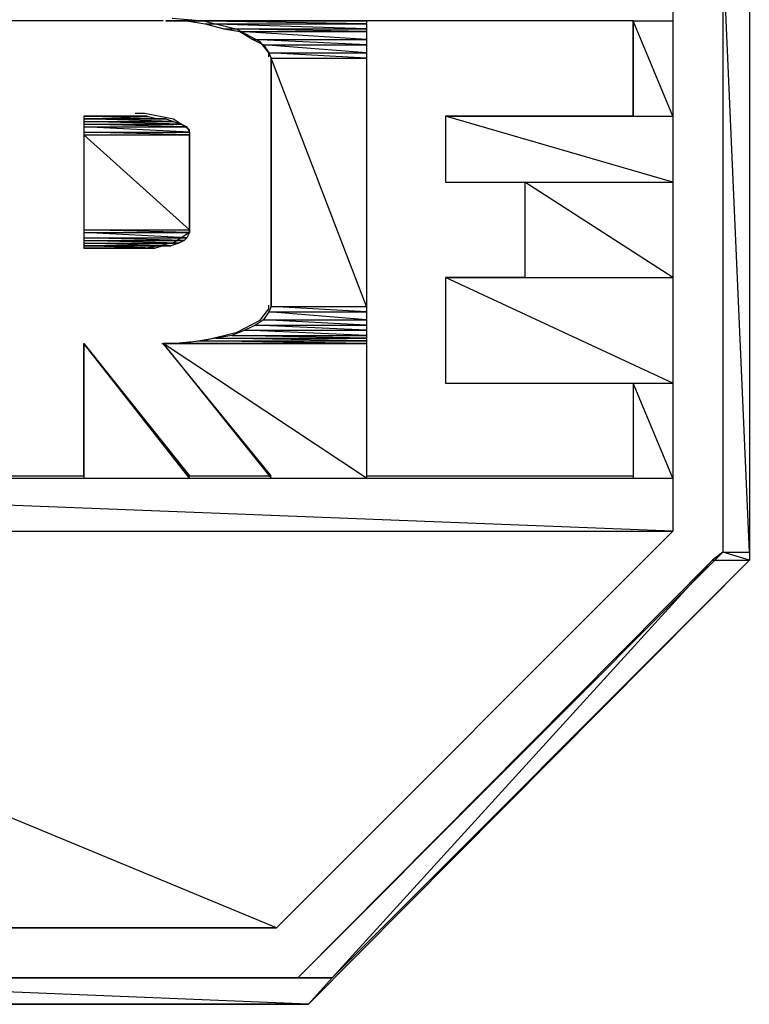
# Model space of a CAD drawing. Units: millimetres. Extents: x -1680927 to 1351030, y -2040910 to 420464.
# Drawn here: x -150378 to -149209, y -667521 to -665944 of the extents above; entities that cross this region are included whole.
import ezdxf

# ---------------------------------------------------------------- set-up
doc = ezdxf.new("R2010")
doc.units = ezdxf.units.MM
doc.header["$LTSCALE"] = 10
doc.layers.add('CFF-00-00', color=1, linetype='Continuous')

msp = doc.modelspace()

# ---------------------------------------------------------------- linework, layer by layer
at = {"layer": 'CFF-00-00'}
for p, q in [((-149208.7, -665810.6), (-149208.7, -666809.6)), ((-149251, -665827.5), (-149251, -666796.9)), ((-149208.7, -666796.9), (-149251, -665827.5)), ((-149251, -665827.5), (-149251, -666796.9)), ((-149208.7, -666796.9), (-149251, -665827.5)), ((-149208.7, -666796.9), (-149251, -665827.5)), ((-149251, -665827.5), (-149251, -666796.9)), ((-149208.7, -666796.9), (-149251, -665827.5)), ((-149208.7, -665827.5), (-149208.7, -666796.9)), ((-149208.7, -665827.5), (-149208.7, -666796.9)), ((-149331.5, -665861.4), (-149331.5, -666763.1)), ((-150148.5, -665946), (-150402.5, -665946)), ((-149822.6, -665946), (-150144.3, -665946)), ((-150144.3, -665946), (-150110.5, -665946)), ((-149822.6, -665946), (-150144.3, -665946)), ((-150144.3, -665946), (-149822.6, -665946)), ((-149822.6, -665946), (-150144.3, -665946)), ((-150144.3, -665946), (-150110.5, -665946)), ((-149822.6, -665946), (-150144.3, -665946)), ((-150144.3, -665946), (-149822.6, -665946)), ((-150083.9, -665946.4), (-150133.9, -665941.8)), ((-150110.5, -665946), (-149822.6, -665946)), ((-150110.5, -665946), (-149822.6, -665946)), ((-149822.6, -665950.3), (-150110.5, -665946)), ((-150110.5, -665946), (-150080.9, -665950.3)), ((-149822.6, -665950.3), (-150110.5, -665946)), ((-150110.5, -665946), (-149822.6, -665946)), ((-149822.6, -665950.3), (-150110.5, -665946)), ((-150110.5, -665946), (-150080.9, -665950.3)), ((-149822.6, -665950.3), (-150110.5, -665946)), ((-150110.5, -665946), (-149822.6, -665946)), ((-150029.5, -665959.8), (-150083.9, -665946.4)), ((-150080.9, -665950.3), (-149822.6, -665950.3)), ((-150080.9, -665950.3), (-149822.6, -665950.3)), ((-149822.6, -665958.7), (-150080.9, -665950.3)), ((-150080.9, -665950.3), (-150051.2, -665958.7)), ((-149822.6, -665958.7), (-150080.9, -665950.3)), ((-150080.9, -665950.3), (-149822.6, -665950.3)), ((-149822.6, -665958.7), (-150080.9, -665950.3)), ((-150080.9, -665950.3), (-150051.2, -665958.7)), ((-149822.6, -665958.7), (-150080.9, -665950.3)), ((-150080.9, -665950.3), (-149822.6, -665950.3)), ((-149822.6, -665946), (-149822.6, -666674.2)), ((-149395, -665946), (-149822.6, -665946)), ((-149822.6, -665946), (-149822.6, -665950.3)), ((-149822.6, -665946), (-149822.6, -665950.3)), ((-149822.6, -665950.3), (-149822.6, -665958.7)), ((-149822.6, -665950.3), (-149822.6, -665958.7)), ((-149395, -666098.4), (-149395, -665946)), ((-149331.5, -666098.4), (-149395, -665946)), ((-149395, -665946), (-149395, -666098.4)), ((-149331.5, -666098.4), (-149395, -665946)), ((-149395, -665946), (-149331.5, -665946)), ((-149331.5, -666098.4), (-149395, -665946)), ((-149395, -665946), (-149395, -666098.4)), ((-149331.5, -666098.4), (-149395, -665946)), ((-149395, -665946), (-149331.5, -665946)), ((-149331.5, -665946), (-149331.5, -666098.4)), ((-149331.5, -665946), (-149331.5, -666098.4)), ((-150051.2, -665958.7), (-149822.6, -665958.7)), ((-150051.2, -665958.7), (-149822.6, -665958.7)), ((-149822.6, -665963), (-150051.2, -665958.7)), ((-150051.2, -665958.7), (-150025.7, -665963)), ((-149822.6, -665963), (-150051.2, -665958.7)), ((-150051.2, -665958.7), (-149822.6, -665958.7)), ((-149822.6, -665963), (-150051.2, -665958.7)), ((-150051.2, -665958.7), (-150025.7, -665963)), ((-149822.6, -665963), (-150051.2, -665958.7)), ((-150051.2, -665958.7), (-149822.6, -665958.7)), ((-149992.7, -665979.2), (-150029.5, -665959.8)), ((-150025.7, -665963), (-149822.6, -665963)), ((-150025.7, -665963), (-149822.6, -665963)), ((-149822.6, -665975.7), (-150025.7, -665963)), ((-150025.7, -665963), (-150004.7, -665975.7)), ((-149822.6, -665975.7), (-150025.7, -665963)), ((-150025.7, -665963), (-149822.6, -665963)), ((-149822.6, -665975.7), (-150025.7, -665963)), ((-150025.7, -665963), (-150004.7, -665975.7)), ((-149822.6, -665975.7), (-150025.7, -665963)), ((-150025.7, -665963), (-149822.6, -665963)), ((-149822.6, -665958.7), (-149822.6, -665963)), ((-149822.6, -665958.7), (-149822.6, -665963)), ((-149822.6, -665963), (-149822.6, -665975.7)), ((-149822.6, -665963), (-149822.6, -665975.7)), ((-150004.7, -665975.7), (-149822.6, -665975.7)), ((-150004.7, -665975.7), (-149822.6, -665975.7)), ((-149822.6, -665984.1), (-150004.7, -665975.7)), ((-150004.7, -665975.7), (-149987.7, -665984.1)), ((-149822.6, -665984.1), (-150004.7, -665975.7)), ((-150004.7, -665975.7), (-149822.6, -665975.7)), ((-149822.6, -665984.1), (-150004.7, -665975.7)), ((-150004.7, -665975.7), (-149987.7, -665984.1)), ((-149822.6, -665984.1), (-150004.7, -665975.7)), ((-150004.7, -665975.7), (-149822.6, -665975.7)), ((-149979.2, -665997.2), (-149992.7, -665979.2)), ((-149987.7, -665984.1), (-149822.6, -665984.1)), ((-149987.7, -665984.1), (-149822.6, -665984.1)), ((-149822.6, -665996.8), (-149987.7, -665984.1)), ((-149987.7, -665984.1), (-149979.2, -665996.8)), ((-149822.6, -665996.8), (-149987.7, -665984.1)), ((-149987.7, -665984.1), (-149822.6, -665984.1)), ((-149822.6, -665996.8), (-149987.7, -665984.1)), ((-149987.7, -665984.1), (-149979.2, -665996.8)), ((-149822.6, -665996.8), (-149987.7, -665984.1)), ((-149987.7, -665984.1), (-149822.6, -665984.1)), ((-149822.6, -665975.7), (-149822.6, -665984.1)), ((-149822.6, -665975.7), (-149822.6, -665984.1)), ((-149822.6, -665984.1), (-149822.6, -665996.8)), ((-149822.6, -665984.1), (-149822.6, -665996.8)), ((-149979.2, -665996.8), (-149822.6, -665996.8)), ((-149979.2, -665996.8), (-149822.6, -665996.8)), ((-149822.6, -666005.3), (-149979.2, -665996.8)), ((-149979.2, -665996.8), (-149975, -666005.3)), ((-149822.6, -666005.3), (-149979.2, -665996.8)), ((-149979.2, -665996.8), (-149822.6, -665996.8)), ((-149822.6, -666005.3), (-149979.2, -665996.8)), ((-149979.2, -665996.8), (-149975, -666005.3)), ((-149822.6, -666005.3), (-149979.2, -665996.8)), ((-149979.2, -665996.8), (-149822.6, -665996.8)), ((-149979.2, -666003.2), (-149979.2, -665997.2)), ((-149822.6, -665996.8), (-149822.6, -666005.3)), ((-149822.6, -665996.8), (-149822.6, -666005.3)), ((-149975, -666403.2), (-149975, -666005.3)), ((-149975, -666005.3), (-149822.6, -666005.3)), ((-149975, -666005.3), (-149822.6, -666005.3)), ((-149822.6, -666403.2), (-149975, -666005.3)), ((-149975, -666005.3), (-149975, -666403.2)), ((-149822.6, -666403.2), (-149975, -666005.3)), ((-149975, -666005.3), (-149822.6, -666005.3)), ((-149822.6, -666403.2), (-149975, -666005.3)), ((-149975, -666005.3), (-149975, -666403.2)), ((-149822.6, -666403.2), (-149975, -666005.3)), ((-149975, -666005.3), (-149822.6, -666005.3)), ((-149822.6, -666005.3), (-149822.6, -666403.2)), ((-149822.6, -666005.3), (-149822.6, -666403.2)), ((-150177.8, -666094.2), (-150193, -666094.2)), ((-150131.7, -666103.4), (-150177.8, -666094.2)), ((-150190.8, -666098.4), (-150275.6, -666098.4)), ((-150275.6, -666098.4), (-150275.6, -666310.1)), ((-150173.9, -666098.4), (-150275.6, -666098.4)), ((-150275.6, -666098.4), (-150173.9, -666098.4)), ((-150173.9, -666098.4), (-150275.6, -666098.4)), ((-150275.6, -666098.4), (-150190.8, -666098.4)), ((-150173.9, -666098.4), (-150275.6, -666098.4)), ((-150275.6, -666098.4), (-150173.9, -666098.4)), ((-150173.9, -666098.4), (-150275.6, -666098.4)), ((-150275.6, -666098.4), (-150190.8, -666098.4)), ((-150157.1, -666102.7), (-150275.6, -666098.4)), ((-150275.6, -666098.4), (-150275.6, -666102.7)), ((-150157.1, -666102.7), (-150275.6, -666098.4)), ((-150275.6, -666098.4), (-150173.9, -666098.4)), ((-150157.1, -666102.7), (-150275.6, -666098.4)), ((-150275.6, -666098.4), (-150275.6, -666102.7)), ((-150157.1, -666102.7), (-150275.6, -666098.4)), ((-150275.6, -666098.4), (-150173.9, -666098.4)), ((-150275.6, -666102.7), (-150157.1, -666102.7)), ((-150275.6, -666102.7), (-150157.1, -666102.7)), ((-150144.3, -666102.7), (-150275.6, -666102.7)), ((-150275.6, -666102.7), (-150144.3, -666102.7)), ((-150144.3, -666102.7), (-150275.6, -666102.7)), ((-150275.6, -666102.7), (-150157.1, -666102.7)), ((-150144.3, -666102.7), (-150275.6, -666102.7)), ((-150275.6, -666102.7), (-150144.3, -666102.7)), ((-150144.3, -666102.7), (-150275.6, -666102.7)), ((-150275.6, -666102.7), (-150157.1, -666102.7)), ((-150131.6, -666106.9), (-150275.6, -666102.7)), ((-150275.6, -666102.7), (-150275.6, -666106.9)), ((-150131.6, -666106.9), (-150275.6, -666102.7)), ((-150275.6, -666102.7), (-150144.3, -666102.7)), ((-150131.6, -666106.9), (-150275.6, -666102.7)), ((-150275.6, -666102.7), (-150275.6, -666106.9)), ((-150131.6, -666106.9), (-150275.6, -666102.7)), ((-150275.6, -666102.7), (-150144.3, -666102.7)), ((-150275.6, -666106.9), (-150131.6, -666106.9)), ((-150275.6, -666106.9), (-150131.6, -666106.9)), ((-150118.9, -666111.1), (-150275.6, -666106.9)), ((-150275.6, -666106.9), (-150275.6, -666111.1)), ((-150118.9, -666111.1), (-150275.6, -666106.9)), ((-150275.6, -666106.9), (-150131.6, -666106.9)), ((-150118.9, -666111.1), (-150275.6, -666106.9)), ((-150275.6, -666106.9), (-150275.6, -666111.1)), ((-150118.9, -666111.1), (-150275.6, -666106.9)), ((-150275.6, -666106.9), (-150131.6, -666106.9)), ((-150275.6, -666111.1), (-150118.9, -666111.1)), ((-150275.6, -666111.1), (-150118.9, -666111.1)), ((-150110.5, -666115.4), (-150275.6, -666111.1)), ((-150275.6, -666111.1), (-150275.6, -666115.4)), ((-150110.5, -666115.4), (-150275.6, -666111.1)), ((-150275.6, -666111.1), (-150118.9, -666111.1)), ((-150110.5, -666115.4), (-150275.6, -666111.1)), ((-150275.6, -666111.1), (-150275.6, -666115.4)), ((-150110.5, -666115.4), (-150275.6, -666111.1)), ((-150275.6, -666111.1), (-150118.9, -666111.1)), ((-150190.8, -666098.4), (-150173.9, -666098.4)), ((-150190.8, -666098.4), (-150173.9, -666098.4)), ((-150173.9, -666098.4), (-150173.9, -666098.4)), ((-150173.9, -666098.4), (-150173.9, -666098.4)), ((-150173.9, -666098.4), (-150157.1, -666102.7)), ((-150173.9, -666098.4), (-150157.1, -666102.7)), ((-150157.1, -666102.7), (-150144.3, -666102.7)), ((-150157.1, -666102.7), (-150144.3, -666102.7)), ((-150144.3, -666102.7), (-150144.3, -666102.7)), ((-150144.3, -666102.7), (-150144.3, -666102.7)), ((-150144.3, -666102.7), (-150131.6, -666106.9)), ((-150144.3, -666102.7), (-150131.6, -666106.9)), ((-150106.2, -666120.3), (-150131.7, -666103.4)), ((-150131.6, -666106.9), (-150118.9, -666111.1)), ((-150131.6, -666106.9), (-150118.9, -666111.1)), ((-150118.9, -666111.1), (-150110.5, -666115.4)), ((-150118.9, -666111.1), (-150110.5, -666115.4)), ((-149395, -666098.4), (-149695.6, -666098.4)), ((-149695.6, -666098.4), (-149695.6, -666204.3)), ((-149331.5, -666204.3), (-149695.6, -666098.4)), ((-149695.6, -666098.4), (-149695.6, -666204.3)), ((-149331.5, -666204.3), (-149695.6, -666098.4)), ((-149695.6, -666098.4), (-149331.5, -666098.4)), ((-149331.5, -666204.3), (-149695.6, -666098.4)), ((-149695.6, -666098.4), (-149695.6, -666204.3)), ((-149331.5, -666204.3), (-149695.6, -666098.4)), ((-149695.6, -666098.4), (-149331.5, -666098.4)), ((-149395, -666098.4), (-149331.5, -666098.4)), ((-149395, -666098.4), (-149331.5, -666098.4)), ((-149331.5, -666098.4), (-149331.5, -666204.3)), ((-149331.5, -666098.4), (-149331.5, -666204.3)), ((-150275.6, -666115.4), (-150110.5, -666115.4)), ((-150275.6, -666115.4), (-150110.5, -666115.4)), ((-150106.2, -666123.8), (-150275.6, -666115.4)), ((-150275.6, -666115.4), (-150275.6, -666123.8)), ((-150106.2, -666123.8), (-150275.6, -666115.4)), ((-150275.6, -666115.4), (-150110.5, -666115.4)), ((-150106.2, -666123.8), (-150275.6, -666115.4)), ((-150275.6, -666115.4), (-150275.6, -666123.8)), ((-150106.2, -666123.8), (-150275.6, -666115.4)), ((-150275.6, -666115.4), (-150110.5, -666115.4)), ((-150275.6, -666123.8), (-150106.2, -666123.8)), ((-150275.6, -666123.8), (-150106.2, -666123.8)), ((-150106.2, -666128.1), (-150275.6, -666123.8)), ((-150275.6, -666123.8), (-150275.6, -666128.1)), ((-150106.2, -666128.1), (-150275.6, -666123.8)), ((-150275.6, -666123.8), (-150106.2, -666123.8)), ((-150106.2, -666128.1), (-150275.6, -666123.8)), ((-150275.6, -666123.8), (-150275.6, -666128.1)), ((-150106.2, -666128.1), (-150275.6, -666123.8)), ((-150275.6, -666123.8), (-150106.2, -666123.8)), ((-150275.6, -666128.1), (-150106.2, -666128.1)), ((-150275.6, -666128.1), (-150106.2, -666128.1)), ((-150106.2, -666280.5), (-150275.6, -666128.1)), ((-150275.6, -666128.1), (-150275.6, -666280.5)), ((-150106.2, -666280.5), (-150275.6, -666128.1)), ((-150275.6, -666128.1), (-150106.2, -666128.1)), ((-150106.2, -666280.5), (-150275.6, -666128.1)), ((-150275.6, -666128.1), (-150275.6, -666280.5)), ((-150106.2, -666280.5), (-150275.6, -666128.1)), ((-150275.6, -666128.1), (-150106.2, -666128.1)), ((-150110.5, -666115.4), (-150106.2, -666123.8)), ((-150110.5, -666115.4), (-150106.2, -666123.8)), ((-150106.2, -666125.9), (-150106.2, -666120.3)), ((-150106.2, -666123.8), (-150106.2, -666128.1)), ((-150106.2, -666123.8), (-150106.2, -666128.1)), ((-150106.2, -666280.5), (-150106.2, -666128.1)), ((-150106.2, -666128.1), (-150106.2, -666280.5)), ((-150106.2, -666128.1), (-150106.2, -666280.5)), ((-149695.6, -666204.3), (-149568.5, -666204.3)), ((-149695.6, -666204.3), (-149331.5, -666204.3)), ((-149695.6, -666204.3), (-149331.5, -666204.3)), ((-149568.5, -666204.3), (-149568.5, -666356.7)), ((-149331.5, -666356.7), (-149568.5, -666204.3)), ((-149568.5, -666204.3), (-149568.5, -666356.7)), ((-149331.5, -666356.7), (-149568.5, -666204.3)), ((-149568.5, -666204.3), (-149331.5, -666204.3)), ((-149331.5, -666356.7), (-149568.5, -666204.3)), ((-149568.5, -666204.3), (-149568.5, -666356.7)), ((-149331.5, -666356.7), (-149568.5, -666204.3)), ((-149568.5, -666204.3), (-149331.5, -666204.3)), ((-149331.5, -666204.3), (-149331.5, -666356.7)), ((-149331.5, -666204.3), (-149331.5, -666356.7)), ((-150275.6, -666280.5), (-150106.2, -666280.5)), ((-150275.6, -666280.5), (-150106.2, -666280.5)), ((-150106.2, -666284.7), (-150275.6, -666280.5)), ((-150275.6, -666280.5), (-150275.6, -666284.7)), ((-150106.2, -666284.7), (-150275.6, -666280.5)), ((-150275.6, -666280.5), (-150106.2, -666280.5)), ((-150106.2, -666284.7), (-150275.6, -666280.5)), ((-150275.6, -666280.5), (-150275.6, -666284.7)), ((-150106.2, -666284.7), (-150275.6, -666280.5)), ((-150275.6, -666280.5), (-150106.2, -666280.5)), ((-150275.6, -666284.7), (-150106.2, -666284.7)), ((-150275.6, -666284.7), (-150106.2, -666284.7)), ((-150110.5, -666293.2), (-150275.6, -666284.7)), ((-150275.6, -666284.7), (-150275.6, -666293.2)), ((-150110.5, -666293.2), (-150275.6, -666284.7)), ((-150275.6, -666284.7), (-150106.2, -666284.7)), ((-150110.5, -666293.2), (-150275.6, -666284.7)), ((-150275.6, -666284.7), (-150275.6, -666293.2)), ((-150110.5, -666293.2), (-150275.6, -666284.7)), ((-150275.6, -666284.7), (-150106.2, -666284.7)), ((-150131.7, -666300.9), (-150106.2, -666284)), ((-150106.2, -666284.7), (-150110.5, -666293.2)), ((-150106.2, -666284.7), (-150110.5, -666293.2)), ((-150106.2, -666284), (-150106.2, -666278.3)), ((-150106.2, -666280.5), (-150106.2, -666284.7)), ((-150106.2, -666280.5), (-150106.2, -666284.7)), ((-150275.6, -666293.2), (-150110.5, -666293.2)), ((-150275.6, -666293.2), (-150110.5, -666293.2)), ((-150114.6, -666297.4), (-150275.6, -666293.2)), ((-150275.6, -666293.2), (-150275.6, -666297.4)), ((-150114.6, -666297.4), (-150275.6, -666293.2)), ((-150275.6, -666293.2), (-150110.5, -666293.2)), ((-150114.6, -666297.4), (-150275.6, -666293.2)), ((-150275.6, -666293.2), (-150275.6, -666297.4)), ((-150114.6, -666297.4), (-150275.6, -666293.2)), ((-150275.6, -666293.2), (-150110.5, -666293.2)), ((-150275.6, -666297.4), (-150114.6, -666297.4)), ((-150275.6, -666297.4), (-150114.6, -666297.4)), ((-150123.2, -666301.6), (-150275.6, -666297.4)), ((-150275.6, -666297.4), (-150275.6, -666301.6)), ((-150123.2, -666301.6), (-150275.6, -666297.4)), ((-150275.6, -666297.4), (-150114.6, -666297.4)), ((-150123.2, -666301.6), (-150275.6, -666297.4)), ((-150275.6, -666297.4), (-150275.6, -666301.6)), ((-150123.2, -666301.6), (-150275.6, -666297.4)), ((-150275.6, -666297.4), (-150114.6, -666297.4)), ((-150275.6, -666301.6), (-150123.2, -666301.6)), ((-150275.6, -666301.6), (-150123.2, -666301.6)), ((-150135.8, -666305.9), (-150275.6, -666301.6)), ((-150275.6, -666301.6), (-150275.6, -666305.9)), ((-150135.8, -666305.9), (-150275.6, -666301.6)), ((-150275.6, -666301.6), (-150123.2, -666301.6)), ((-150135.8, -666305.9), (-150275.6, -666301.6)), ((-150275.6, -666301.6), (-150275.6, -666305.9)), ((-150135.8, -666305.9), (-150275.6, -666301.6)), ((-150275.6, -666301.6), (-150123.2, -666301.6)), ((-150177.8, -666310.1), (-150131.7, -666300.9)), ((-150123.2, -666301.6), (-150135.8, -666305.9)), ((-150123.2, -666301.6), (-150135.8, -666305.9)), ((-150114.6, -666297.4), (-150123.2, -666301.6)), ((-150114.6, -666297.4), (-150123.2, -666301.6)), ((-150110.5, -666293.2), (-150114.6, -666297.4)), ((-150110.5, -666293.2), (-150114.6, -666297.4)), ((-150275.6, -666305.9), (-150135.8, -666305.9)), ((-150275.6, -666305.9), (-150135.8, -666305.9)), ((-150148.5, -666305.9), (-150275.6, -666305.9)), ((-150275.6, -666305.9), (-150148.5, -666305.9)), ((-150148.5, -666305.9), (-150275.6, -666305.9)), ((-150275.6, -666305.9), (-150135.8, -666305.9)), ((-150148.5, -666305.9), (-150275.6, -666305.9)), ((-150275.6, -666305.9), (-150148.5, -666305.9)), ((-150148.5, -666305.9), (-150275.6, -666305.9)), ((-150275.6, -666305.9), (-150135.8, -666305.9)), ((-150161.2, -666310.1), (-150275.6, -666305.9)), ((-150275.6, -666305.9), (-150275.6, -666310.1)), ((-150161.2, -666310.1), (-150275.6, -666305.9)), ((-150275.6, -666305.9), (-150148.5, -666305.9)), ((-150161.2, -666310.1), (-150275.6, -666305.9)), ((-150275.6, -666305.9), (-150275.6, -666310.1)), ((-150161.2, -666310.1), (-150275.6, -666305.9)), ((-150275.6, -666305.9), (-150148.5, -666305.9)), ((-150275.6, -666310.1), (-150190.8, -666310.1)), ((-150275.6, -666310.1), (-150161.2, -666310.1)), ((-150275.6, -666310.1), (-150161.2, -666310.1)), ((-150173.9, -666310.1), (-150275.6, -666310.1)), ((-150275.6, -666310.1), (-150173.9, -666310.1)), ((-150173.9, -666310.1), (-150275.6, -666310.1)), ((-150275.6, -666310.1), (-150161.2, -666310.1)), ((-150173.9, -666310.1), (-150275.6, -666310.1)), ((-150275.6, -666310.1), (-150173.9, -666310.1)), ((-150173.9, -666310.1), (-150275.6, -666310.1)), ((-150275.6, -666310.1), (-150161.2, -666310.1)), ((-150275.6, -666310.1), (-150190.8, -666310.1)), ((-150190.8, -666310.1), (-150275.6, -666310.1)), ((-150190.8, -666310.1), (-150275.6, -666310.1)), ((-150275.6, -666310.1), (-150190.8, -666310.1)), ((-150190.8, -666310.1), (-150275.6, -666310.1)), ((-150275.6, -666310.1), (-150173.9, -666310.1)), ((-150275.6, -666310.1), (-150190.8, -666310.1)), ((-150190.8, -666310.1), (-150275.6, -666310.1)), ((-150190.8, -666310.1), (-150275.6, -666310.1)), ((-150275.6, -666310.1), (-150190.8, -666310.1)), ((-150190.8, -666310.1), (-150275.6, -666310.1)), ((-150275.6, -666310.1), (-150173.9, -666310.1)), ((-150193, -666310.1), (-150177.8, -666310.1)), ((-150190.8, -666310.1), (-150190.8, -666310.1)), ((-150190.8, -666310.1), (-150190.8, -666310.1)), ((-150173.9, -666310.1), (-150190.8, -666310.1)), ((-150190.8, -666310.1), (-150190.8, -666310.1)), ((-150190.8, -666310.1), (-150190.8, -666310.1)), ((-150173.9, -666310.1), (-150190.8, -666310.1)), ((-150173.9, -666310.1), (-150173.9, -666310.1)), ((-150161.2, -666310.1), (-150173.9, -666310.1)), ((-150173.9, -666310.1), (-150173.9, -666310.1)), ((-150161.2, -666310.1), (-150173.9, -666310.1)), ((-150148.5, -666305.9), (-150161.2, -666310.1)), ((-150148.5, -666305.9), (-150161.2, -666310.1)), ((-150148.5, -666305.9), (-150148.5, -666305.9)), ((-150135.8, -666305.9), (-150148.5, -666305.9)), ((-150148.5, -666305.9), (-150148.5, -666305.9)), ((-150135.8, -666305.9), (-150148.5, -666305.9)), ((-149568.5, -666356.7), (-149695.6, -666356.7)), ((-149695.6, -666356.7), (-149695.6, -666526)), ((-149331.5, -666526), (-149695.6, -666356.7)), ((-149695.6, -666356.7), (-149695.6, -666526)), ((-149331.5, -666526), (-149695.6, -666356.7)), ((-149695.6, -666356.7), (-149331.5, -666356.7)), ((-149331.5, -666526), (-149695.6, -666356.7)), ((-149695.6, -666356.7), (-149695.6, -666526)), ((-149331.5, -666526), (-149695.6, -666356.7)), ((-149695.6, -666356.7), (-149331.5, -666356.7)), ((-149568.5, -666356.7), (-149331.5, -666356.7)), ((-149568.5, -666356.7), (-149331.5, -666356.7)), ((-149331.5, -666356.7), (-149331.5, -666526)), ((-149331.5, -666356.7), (-149331.5, -666526)), ((-149992.7, -666425.1), (-149979.2, -666407.1)), ((-149979.2, -666411.7), (-149987.7, -666424.4)), ((-149979.2, -666411.7), (-149987.7, -666424.4)), ((-149979.2, -666407.1), (-149979.2, -666401.1)), ((-149975, -666403.2), (-149979.2, -666411.7)), ((-149975, -666403.2), (-149979.2, -666411.7)), ((-149979.2, -666411.7), (-149822.6, -666411.7)), ((-149979.2, -666411.7), (-149822.6, -666411.7)), ((-149822.6, -666424.4), (-149979.2, -666411.7)), ((-149822.6, -666424.4), (-149979.2, -666411.7)), ((-149979.2, -666411.7), (-149822.6, -666411.7)), ((-149822.6, -666424.4), (-149979.2, -666411.7)), ((-149822.6, -666424.4), (-149979.2, -666411.7)), ((-149979.2, -666411.7), (-149822.6, -666411.7)), ((-149975, -666403.2), (-149822.6, -666403.2)), ((-149975, -666403.2), (-149822.6, -666403.2)), ((-149822.6, -666411.7), (-149975, -666403.2)), ((-149822.6, -666411.7), (-149975, -666403.2)), ((-149975, -666403.2), (-149822.6, -666403.2)), ((-149822.6, -666411.7), (-149975, -666403.2)), ((-149822.6, -666411.7), (-149975, -666403.2)), ((-149975, -666403.2), (-149822.6, -666403.2)), ((-149822.6, -666403.2), (-149822.6, -666411.7)), ((-149822.6, -666403.2), (-149822.6, -666411.7)), ((-149822.6, -666411.7), (-149822.6, -666424.4)), ((-149822.6, -666411.7), (-149822.6, -666424.4)), ((-150029.5, -666444.5), (-149992.7, -666425.1)), ((-149987.7, -666424.4), (-150000.4, -666432.9)), ((-149987.7, -666424.4), (-150000.4, -666432.9)), ((-149987.7, -666424.4), (-149822.6, -666424.4)), ((-149987.7, -666424.4), (-149822.6, -666424.4)), ((-149822.6, -666432.9), (-149987.7, -666424.4)), ((-149822.6, -666432.9), (-149987.7, -666424.4)), ((-149987.7, -666424.4), (-149822.6, -666424.4)), ((-149822.6, -666432.9), (-149987.7, -666424.4)), ((-149822.6, -666432.9), (-149987.7, -666424.4)), ((-149987.7, -666424.4), (-149822.6, -666424.4)), ((-149822.6, -666424.4), (-149822.6, -666432.9)), ((-149822.6, -666424.4), (-149822.6, -666432.9)), ((-150083.9, -666457.6), (-150029.5, -666444.5)), ((-150017.3, -666441.3), (-150038.4, -666449.8)), ((-150017.3, -666441.3), (-150038.4, -666449.8)), ((-150000.4, -666432.9), (-150017.3, -666441.3)), ((-150000.4, -666432.9), (-150017.3, -666441.3)), ((-150017.3, -666441.3), (-149822.6, -666441.3)), ((-150017.3, -666441.3), (-149822.6, -666441.3)), ((-149822.6, -666449.8), (-150017.3, -666441.3)), ((-149822.6, -666449.8), (-150017.3, -666441.3)), ((-150017.3, -666441.3), (-149822.6, -666441.3)), ((-149822.6, -666449.8), (-150017.3, -666441.3)), ((-149822.6, -666449.8), (-150017.3, -666441.3)), ((-150017.3, -666441.3), (-149822.6, -666441.3)), ((-150000.4, -666432.9), (-149822.6, -666432.9)), ((-150000.4, -666432.9), (-149822.6, -666432.9)), ((-149822.6, -666441.3), (-150000.4, -666432.9)), ((-149822.6, -666441.3), (-150000.4, -666432.9)), ((-150000.4, -666432.9), (-149822.6, -666432.9)), ((-149822.6, -666441.3), (-150000.4, -666432.9)), ((-149822.6, -666441.3), (-150000.4, -666432.9)), ((-150000.4, -666432.9), (-149822.6, -666432.9)), ((-149822.6, -666432.9), (-149822.6, -666441.3)), ((-149822.6, -666432.9), (-149822.6, -666441.3)), ((-149822.6, -666441.3), (-149822.6, -666449.8)), ((-149822.6, -666441.3), (-149822.6, -666449.8)), ((-150133.9, -666462.5), (-150083.9, -666457.6)), ((-150089.3, -666458.3), (-150118.9, -666462.5)), ((-150089.3, -666458.3), (-150118.9, -666462.5)), ((-150063.9, -666454), (-150089.3, -666458.3)), ((-150063.9, -666454), (-150089.3, -666458.3)), ((-150089.3, -666458.3), (-149822.6, -666458.3)), ((-150089.3, -666458.3), (-149822.6, -666458.3)), ((-149822.6, -666462.5), (-150089.3, -666458.3)), ((-149822.6, -666462.5), (-150089.3, -666458.3)), ((-150089.3, -666458.3), (-149822.6, -666458.3)), ((-149822.6, -666462.5), (-150089.3, -666458.3)), ((-149822.6, -666462.5), (-150089.3, -666458.3)), ((-150089.3, -666458.3), (-149822.6, -666458.3)), ((-150038.4, -666449.8), (-150063.9, -666454)), ((-150038.4, -666449.8), (-150063.9, -666454)), ((-150063.9, -666454), (-149822.6, -666454)), ((-150063.9, -666454), (-149822.6, -666454)), ((-149822.6, -666458.3), (-150063.9, -666454)), ((-149822.6, -666458.3), (-150063.9, -666454)), ((-150063.9, -666454), (-149822.6, -666454)), ((-149822.6, -666458.3), (-150063.9, -666454)), ((-149822.6, -666458.3), (-150063.9, -666454)), ((-150063.9, -666454), (-149822.6, -666454)), ((-150038.4, -666449.8), (-149822.6, -666449.8)), ((-150038.4, -666449.8), (-149822.6, -666449.8)), ((-149822.6, -666454), (-150038.4, -666449.8)), ((-149822.6, -666454), (-150038.4, -666449.8)), ((-150038.4, -666449.8), (-149822.6, -666449.8)), ((-149822.6, -666454), (-150038.4, -666449.8)), ((-149822.6, -666454), (-150038.4, -666449.8)), ((-150038.4, -666449.8), (-149822.6, -666449.8)), ((-149822.6, -666449.8), (-149822.6, -666454)), ((-149822.6, -666449.8), (-149822.6, -666454)), ((-149822.6, -666454), (-149822.6, -666458.3)), ((-149822.6, -666454), (-149822.6, -666458.3)), ((-149822.6, -666458.3), (-149822.6, -666462.5)), ((-149822.6, -666458.3), (-149822.6, -666462.5)), ((-150275.6, -666674.2), (-150275.6, -666462.5)), ((-150275.6, -666462.5), (-150106.2, -666674.2)), ((-150275.6, -666462.5), (-150275.6, -666462.5)), ((-150275.6, -666462.5), (-150275.6, -666462.5)), ((-150275.6, -666462.5), (-150275.6, -666462.5)), ((-150275.6, -666462.5), (-150275.6, -666462.5)), ((-150106.2, -666678.4), (-150275.6, -666462.5)), ((-150275.6, -666462.5), (-150275.6, -666678.4)), ((-150106.2, -666678.4), (-150275.6, -666462.5)), ((-150275.6, -666462.5), (-150106.2, -666678.4)), ((-150106.2, -666678.4), (-150275.6, -666462.5)), ((-150275.6, -666462.5), (-150275.6, -666678.4)), ((-150106.2, -666678.4), (-150275.6, -666462.5)), ((-150275.6, -666462.5), (-150106.2, -666678.4)), ((-150150.6, -666462.5), (-150133.9, -666462.5)), ((-149975, -666674.2), (-150148.5, -666462.5)), ((-150148.5, -666462.5), (-150148.5, -666462.5)), ((-150148.5, -666462.5), (-150118.9, -666462.5)), ((-149822.6, -666462.5), (-150148.5, -666462.5)), ((-150148.5, -666462.5), (-150118.9, -666462.5)), ((-149822.6, -666462.5), (-150148.5, -666462.5)), ((-149822.6, -666678.4), (-150148.5, -666462.5)), ((-150148.5, -666462.5), (-149975, -666678.4)), ((-149822.6, -666678.4), (-150148.5, -666462.5)), ((-150148.5, -666462.5), (-149822.6, -666462.5)), ((-149822.6, -666678.4), (-150148.5, -666462.5)), ((-150148.5, -666462.5), (-149975, -666678.4)), ((-149822.6, -666678.4), (-150148.5, -666462.5)), ((-150148.5, -666462.5), (-149822.6, -666462.5)), ((-150118.9, -666462.5), (-149822.6, -666462.5)), ((-150118.9, -666462.5), (-149822.6, -666462.5)), ((-150118.9, -666462.5), (-149822.6, -666462.5)), ((-150118.9, -666462.5), (-149822.6, -666462.5)), ((-150118.9, -666462.5), (-149822.6, -666462.5)), ((-149822.6, -666462.5), (-150118.9, -666462.5)), ((-150118.9, -666462.5), (-149822.6, -666462.5)), ((-149822.6, -666462.5), (-150118.9, -666462.5)), ((-149822.6, -666462.5), (-149822.6, -666462.5)), ((-149822.6, -666462.5), (-149822.6, -666462.5)), ((-149822.6, -666462.5), (-149822.6, -666678.4)), ((-149822.6, -666462.5), (-149822.6, -666678.4)), ((-149695.6, -666526), (-149395, -666526)), ((-149695.6, -666526), (-149331.5, -666526)), ((-149695.6, -666526), (-149331.5, -666526)), ((-149395, -666526), (-149395, -666674.2)), ((-149331.5, -666678.4), (-149395, -666526)), ((-149395, -666526), (-149395, -666678.4)), ((-149331.5, -666678.4), (-149395, -666526)), ((-149395, -666526), (-149331.5, -666526)), ((-149331.5, -666678.4), (-149395, -666526)), ((-149395, -666526), (-149395, -666678.4)), ((-149331.5, -666678.4), (-149395, -666526)), ((-149395, -666526), (-149331.5, -666526)), ((-149331.5, -666526), (-149331.5, -666678.4)), ((-149331.5, -666526), (-149331.5, -666678.4)), ((-149331.5, -666763.1), (-151503.1, -666678.4)), ((-149331.5, -666763.1), (-151503.1, -666678.4)), ((-151503.1, -666678.4), (-149331.5, -666678.4)), ((-149331.5, -666763.1), (-151503.1, -666678.4)), ((-149331.5, -666763.1), (-151503.1, -666678.4)), ((-151503.1, -666678.4), (-149331.5, -666678.4)), ((-150402.5, -666674.2), (-150275.6, -666674.2)), ((-150275.6, -666678.4), (-150106.2, -666678.4)), ((-150275.6, -666678.4), (-150106.2, -666678.4)), ((-150106.2, -666674.2), (-149975, -666674.2)), ((-149975, -666678.4), (-149822.6, -666678.4)), ((-149975, -666678.4), (-149822.6, -666678.4)), ((-149822.6, -666674.2), (-149395, -666674.2)), ((-149395, -666678.4), (-149331.5, -666678.4)), ((-149395, -666678.4), (-149331.5, -666678.4)), ((-149331.5, -666678.4), (-149331.5, -666763.1)), ((-149331.5, -666678.4), (-149331.5, -666763.1)), ((-151503.1, -666763.1), (-149331.5, -666763.1)), ((-151503.1, -666763.1), (-149331.5, -666763.1)), ((-149966.5, -667398.1), (-151503.1, -666763.1)), ((-149966.5, -667398.1), (-151503.1, -666763.1)), ((-151503.1, -666763.1), (-149331.5, -666763.1)), ((-149966.5, -667398.1), (-151503.1, -666763.1)), ((-149966.5, -667398.1), (-151503.1, -666763.1)), ((-151503.1, -666763.1), (-149331.5, -666763.1)), ((-149331.5, -666763.1), (-149966.5, -667398.1)), ((-149331.5, -666763.1), (-149966.5, -667398.1)), ((-149331.5, -666763.1), (-149966.5, -667398.1)), ((-149251, -666796.9), (-149932.6, -667478.5)), ((-149251, -666796.9), (-149268, -666809.6)), ((-149251, -666796.9), (-149268, -666809.6)), ((-149251, -666796.9), (-149208.7, -666796.9)), ((-149251, -666796.9), (-149208.7, -666796.9)), ((-149208.7, -666809.6), (-149251, -666796.9)), ((-149208.7, -666809.6), (-149251, -666796.9)), ((-149251, -666796.9), (-149208.7, -666796.9)), ((-149208.7, -666809.6), (-149251, -666796.9)), ((-149208.7, -666809.6), (-149251, -666796.9)), ((-149251, -666796.9), (-149208.7, -666796.9)), ((-149208.7, -666796.9), (-149208.7, -666809.6)), ((-149208.7, -666796.9), (-149208.7, -666809.6)), ((-149268, -666809.6), (-149932.6, -667478.5)), ((-149268, -666809.6), (-149932.6, -667478.5)), ((-149208.7, -666809.6), (-149915.6, -667520.8)), ((-149877.6, -667478.5), (-149268, -666809.6)), ((-149877.6, -667478.5), (-149268, -666809.6)), ((-149208.7, -666809.6), (-149877.6, -667478.5)), ((-149877.6, -667478.5), (-149268, -666809.6)), ((-149877.6, -667478.5), (-149268, -666809.6)), ((-149208.7, -666809.6), (-149877.6, -667478.5)), ((-149268, -666809.6), (-149208.7, -666809.6)), ((-149268, -666809.6), (-149208.7, -666809.6)), ((-149268, -666809.6), (-149208.7, -666809.6)), ((-149268, -666809.6), (-149208.7, -666809.6)), ((-149966.5, -667398.1), (-150868.1, -667398.1)), ((-150868.1, -667398.1), (-149966.5, -667398.1)), ((-150868.1, -667398.1), (-149966.5, -667398.1)), ((-149915.6, -667520.8), (-150957.2, -667478.5)), ((-149915.6, -667520.8), (-150957.2, -667478.5)), ((-150957.2, -667478.5), (-149877.6, -667478.5)), ((-149915.6, -667520.8), (-150957.2, -667478.5)), ((-149915.6, -667520.8), (-150957.2, -667478.5)), ((-150957.2, -667478.5), (-149877.6, -667478.5)), ((-149932.6, -667478.5), (-150902, -667478.5)), ((-150902, -667478.5), (-149877.6, -667478.5)), ((-149932.6, -667478.5), (-150902, -667478.5)), ((-150902, -667478.5), (-149877.6, -667478.5)), ((-149932.6, -667478.5), (-150902, -667478.5)), ((-149932.6, -667478.5), (-149877.6, -667478.5)), ((-149932.6, -667478.5), (-149877.6, -667478.5)), ((-149877.6, -667478.5), (-149932.6, -667478.5)), ((-149877.6, -667478.5), (-149932.6, -667478.5)), ((-149932.6, -667478.5), (-149877.6, -667478.5)), ((-149877.6, -667478.5), (-149932.6, -667478.5)), ((-149877.6, -667478.5), (-149932.6, -667478.5)), ((-149932.6, -667478.5), (-149877.6, -667478.5)), ((-149877.6, -667478.5), (-149915.6, -667520.8)), ((-149877.6, -667478.5), (-149915.6, -667520.8)), ((-149915.6, -667520.8), (-150919, -667520.8)), ((-150919, -667520.8), (-149915.6, -667520.8)), ((-150919, -667520.8), (-149915.6, -667520.8))]:
    msp.add_line(p, q, dxfattribs=at)

doc.saveas('drawing.dxf')
